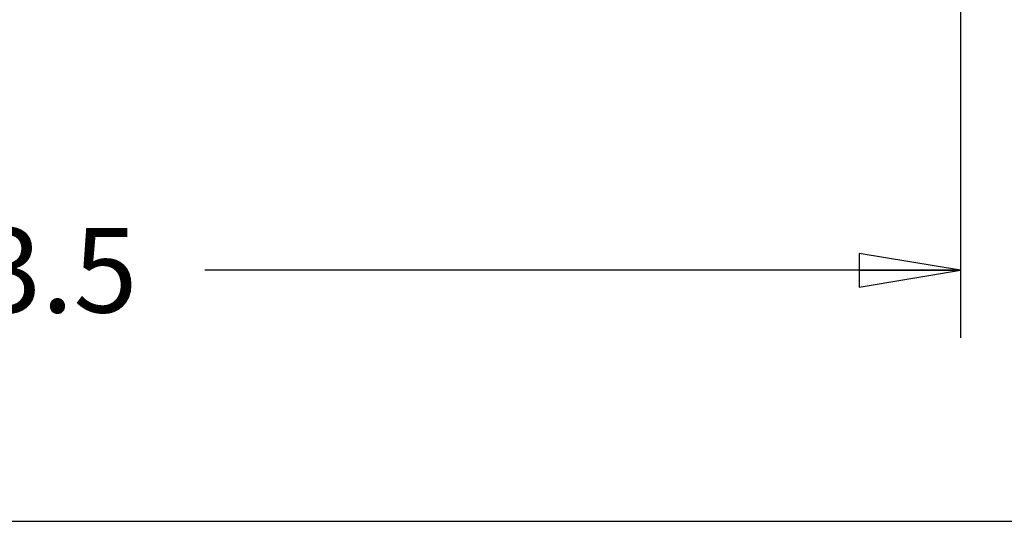
# Model space of a CAD drawing. Units: inches. Extents: x 0 to 17, y 0 to 11.
# Drawn here: x 5.8 to 7.6, y 0 to 0.9 of the extents above; entities that cross this region are included whole.
import ezdxf

# ---------------------------------------------------------------- set-up
doc = ezdxf.new("R2010")
doc.units = ezdxf.units.IN
doc.header["$LTSCALE"] = 0.935
doc.header["$MEASUREMENT"] = 0
doc.layers.get('0').update_dxf_attribs({"linetype": 'CONTINUOUS'})
doc.styles.get("Standard").update_dxf_attribs({"font": 'txt', "width": 0.8})
doc.dimstyles.new('DIMSTYLE_1', dxfattribs={"dimtxt": 0.15625, "dimasz": 0.1875, "dimexe": 0.18, "dimexo": 0.0625, "dimgap": 0.09, "dimtad": 0, "dimtih": 1, "dimtoh": 1, "dimlfac": 5, "dimzin": 4, "dimdsep": 46, "dimtxsty": 'STANDARD', "dimblk": 'CLOSED', "dimblk1": 'CLOSED', "dimblk2": 'CLOSED', "dimcen": 0.09, "dimadec": 0, "dimazin": 0, "dimtfac": 1, "dimtofl": 0, "dimtmove": 0, "dimatfit": 3, "dimldrblk": 'CLOSED', "dimfxl": 1, "dimtolj": 1, "dimtzin": 4, "dimarcsym": 0})

# ---------------------------------------------------------------- blocks, each defined once
blk = doc.blocks.new('_CLOSED')
at = {"color": 0, "linetype": 'BYBLOCK'}
for p, q in [((0, 0), (-1, 0.1667)), ((-1, 0.1667), (-1, -0.1667)), ((-1, -0.1667), (0, 0)), ((-1, 0), (0, 0))]:
    blk.add_line(p, q, dxfattribs=at)
blk = doc.blocks.new('*D5')
at = {"color": 2, "linetype": 'CONTINUOUS'}
for p, q in [((3.989, 1.5208), (3.989, 0.3387)), ((7.5598, 1.5208), (7.5598, 0.3387)), ((3.989, 0.4637), (5.3838, 0.4637)), ((7.5598, 0.4637), (6.165, 0.4637))]:
    blk.add_line(p, q, dxfattribs=at)
at = {"color": 2, "linetype": 'CONTINUOUS', "xscale": 0.1875, "yscale": 0.1875, "zscale": 0.1875, "rotation": 180}
blk.add_blockref('_CLOSED', (3.989, 0.4637), dxfattribs=at)
at = {"color": 2, "linetype": 'CONTINUOUS', "xscale": 0.1875, "yscale": 0.1875, "zscale": 0.1875}
blk.add_blockref('_CLOSED', (7.5598, 0.4637), dxfattribs=at)
at = {"color": 2, "linetype": 'CONTINUOUS', "insert": (5.7744, 0.5419), "char_height": 0.15625, "width": 0.625, "attachment_point": 2, "line_spacing_factor": 0.9}
blk.add_mtext('453.5', dxfattribs=at)

msp = doc.modelspace()

# ---------------------------------------------------------------- linework, layer by layer
at = {"color": 7, "linetype": 'CONTINUOUS'}
msp.add_line((0, 0), (17, 0), dxfattribs=at)

# ---------------------------------------------------------------- dimensions: what is measured, and where the dimension line sits
at = {"color": 2, "linetype": 'CONTINUOUS'}
dim = msp.add_linear_dim(base=(7.5598, 0.4637), p1=(3.989, 1.5208), p2=(7.5598, 1.5208), dimstyle='DIMSTYLE_1', dxfattribs=at)
dim.commit()
dim.dimension.update_dxf_attribs({"geometry": '*D5', "text_midpoint": (5.4619, 0.4637), "dimtype": 160})

doc.saveas('drawing.dxf')
